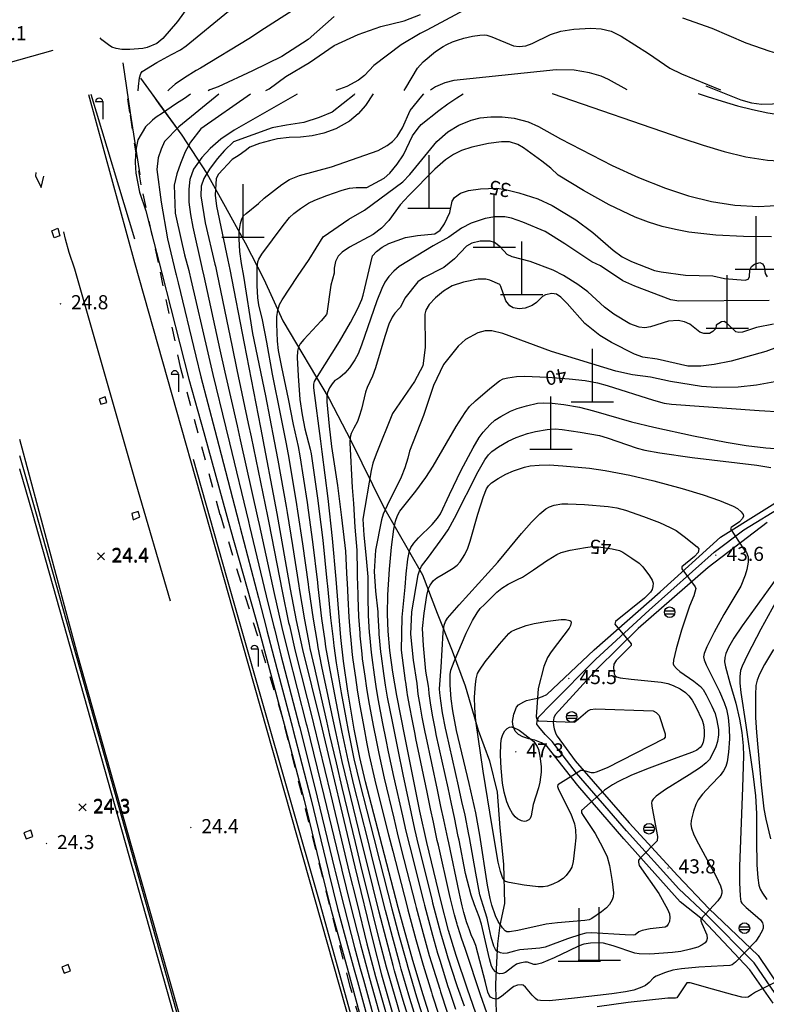
# Model space of a CAD drawing. Extents: x 206343 to 208636, y 443774 to 445336.
# Drawn here: x 207001 to 207107, y 444982 to 445122 of the extents above; entities that cross this region are included whole.
import ezdxf
from ezdxf.enums import TextEntityAlignment as Align

# ---------------------------------------------------------------- set-up
doc = ezdxf.new("R2010")
doc.units = 0
doc.header["$MEASUREMENT"] = 0
doc.linetypes.add('ANYANG6', pattern=[4, 2, -2])
for name, color, linetype in [('A0013111', 8, 'CONTINUOUS'), ('A0013114', 8, 'CONTINUOUS'), ('A0023210', 8, 'CONTINUOUS'), ('C0223367', 8, 'CONTINUOUS'), ('C0226232', 8, 'CONTINUOUS'), ('C0285311', 8, 'CONTINUOUS'), ('C0523121', 8, 'CONTINUOUS'), ('C0536118', 8, 'CONTINUOUS'), ('F0017111', 8, 'CONTINUOUS'), ('F0017114', 8, 'CONTINUOUS'), ('F0017131', 8, 'CONTINUOUS'), ('F0027132', 8, 'CONTINUOUS'), ('F0027217', 8, 'CONTINUOUS'), ('F0037221', 8, 'CONTINUOUS'), ('F0037223', 8, 'ANYANG6'), ('F0047224', 8, 'CONTINUOUS'), ('현황', 8, 'CONTINUOUS')]:
    doc.layers.add(name, color=color, linetype=linetype)
doc.styles.add('GHS', font='txt')
doc.styles.add('NGSW', font='txt')

# ---------------------------------------------------------------- blocks, each defined once
blk = doc.blocks.new('f0027217')
at = {"layer": 'F0027217'}
for p, q in [((-0.4, 0.4), (0.4, -0.4)), ((-0.4, -0.4), (0.4, 0.4))]:
    blk.add_line(p, q, dxfattribs=at)
blk = doc.blocks.new('C0223367')
at = {"layer": 'C0223367'}
for points in [[(-1, 2.5), (0, 2.5)], [(0, 2.5), (0, 0)]]:
    blk.add_lwpolyline(points, dxfattribs=at)
blk.add_arc((-0.5, 2.5), 0.5, 0, 180, dxfattribs=at)
blk = doc.blocks.new('c0285311')
at = {"layer": 'C0285311'}
for p, q in [((-0.02, 0.01), (-0.02, 7.51)), ((-3.02, 0.01), (2.98, 0.01))]:
    blk.add_line(p, q, dxfattribs=at)
blk = doc.blocks.new('C0226232')
at = {"layer": 'C0226232'}
for points in [[(-0.72, 0.211), (0.72, 0.211)], [(-0.722, -0.202), (0.722, -0.202)]]:
    blk.add_lwpolyline(points, dxfattribs=at)
blk.add_circle((0, 0), 0.75, dxfattribs=at)

msp = doc.modelspace()

# ---------------------------------------------------------------- linework, layer by layer
at = {"layer": 'A0013111'}
msp.add_lwpolyline([(207011.11, 445111.21), (207017.63, 445087.38), (207032.88, 445033.42), (207055.28, 444954.39), (207076.21, 444880.33), (207100.11, 444795.39), (207122.65, 444715.99), (207144.06, 444640.95), (207163.13, 444580.04), (207170.17, 444562.63), (207171.65, 444557.02), (207171.81, 444556.57)], dxfattribs=at)
at = {"layer": 'A0013114'}
for points in [[(207108.15, 444982.34), (207104.87, 444987.07), (207098.15, 444994.2), (207094.95, 444996.71), (207086.99, 445005.66), (207080.45, 445013.21), (207076.11, 445018.73), (207075.31, 445019.26), (207074.38, 445019.63), (207073.52, 445019.85), (207072.68, 445020.12), (207072.07, 445020.47), (207071.6, 445020.92), (207071.28, 445021.63), (207071.21, 445022.32), (207071.41, 445023.33), (207071.78, 445024.31), (207072.03, 445024.65), (207072.79, 445025.09), (207073.2, 445025.26), (207074.02, 445025.46), (207074.8, 445025.61), (207075.46, 445025.84), (207076.06, 445026.14), (207082.79, 445032.44), (207092.15, 445040.69), (207100.7, 445048.44), (207112.32, 445055.7)], [(207107.29, 445050.52), (207098.92, 445044.15), (207089.04, 445035.5), (207083.26, 445029.83), (207077.24, 445023.26), (207077.05, 445022.83), (207076.98, 445022.24), (207077.01, 445021.75), (207077.12, 445021.24), (207077.33, 445020.57), (207077.52, 445020.2), (207080.08, 445016.7), (207087.72, 445007.95), (207094.65, 445000.4), (207099.04, 444995.76), (207106.02, 444989.1), (207112.19, 444979.98)]]:
    msp.add_lwpolyline(points, dxfattribs=at)
at = {"layer": 'A0023210'}
for points in [[(207146.66, 444556.52), (207141.18, 444574.31), (207121.78, 444636.71), (207099.31, 444715.52), (207079.11, 444785.1), (207053.71, 444875.17), (207029.32, 444961.96), (207017.2, 445004.68), (207009.58, 445031.66), (207001.36, 445062.28)], [(207110.17, 444981.16), (207105.44, 444988.09), (207098.6, 444994.98), (207094.8, 444998.56), (207087.36, 445006.81), (207080.27, 445014.95), (207076.81, 445019.47), (207075.84, 445020.45), (207074.93, 445021.53), (207074.67, 445021.93), (207074.7, 445022.41), (207074.87, 445022.9), (207076.65, 445024.7), (207083.03, 445031.14), (207090.6, 445038.09), (207099.81, 445046.29), (207103.99, 445049.48), (207109.7, 445052.96)]]:
    msp.add_lwpolyline(points, dxfattribs=at)
at = {"layer": 'C0523121'}
for points in [[(207146.66, 444556.52), (207128.36, 444612.53), (207097.21, 444720.4), (207064.79, 444834.89), (207028.02, 444965.48), (207003.62, 445052.01), (207001.37, 445059.95)], [(207146.14, 444556.52), (207127.88, 444612.39), (207096.73, 444720.26), (207064.31, 444834.75), (207027.54, 444965.35), (207003.14, 445051.87), (207001.37, 445058.1), (207001.37, 445058.11), (207001.37, 445058.11)]]:
    msp.add_lwpolyline(points, dxfattribs=at)
at = {"layer": 'C0536118'}
msp.add_lwpolyline([(207017.64, 445090.67), (207011.49, 445111.21)], dxfattribs=at)
at = {"layer": 'F0017111'}
for points, elevation in [([(207029.59, 445111.24), (207023.91, 445106.62), (207021.87, 445104.53), (207021.37, 445103.46), (207020.97, 445102.22), (207020.77, 445100.58), (207021.37, 445095.96), (207022.3, 445090.72), (207023.47, 445085.78), (207023.5, 445085.63), (207023.78, 445084.52), (207026.31, 445074.12), (207027.02, 445071.18), (207029, 445063.61), (207029.58, 445061.42), (207032.45, 445050.31), (207032.58, 445049.74), (207035.17, 445039.81), (207036.31, 445035.45), (207036.37, 445035.19), (207037.36, 445031.43), (207040.01, 445021.46), (207040.08, 445021.19), (207042.6, 445011.37), (207045.11, 445001.01), (207045.16, 445000.78), (207046.41, 444995.76), (207047.95, 444990.02), (207048.76, 444987.07), (207049.21, 444985.43), (207051.39, 444977.46)], 26), ([(207034.06, 445111.25), (207034.06, 445111.25), (207027.02, 445106.33), (207025.57, 445104.45), (207024.8, 445103.06), (207024.11, 445101.41), (207023.6, 445099.94), (207023.24, 445098.33), (207023.36, 445094.38), (207023.58, 445093.53), (207024.72, 445088.45), (207025.32, 445086.23), (207025.36, 445086.03), (207025.61, 445084.99), (207028.02, 445074.56), (207028.72, 445071.51), (207030.58, 445063.92), (207031.1, 445061.83), (207033.79, 445050.68), (207033.93, 445049.98), (207036.3, 445040.13), (207037.36, 445035.74), (207037.44, 445035.42), (207038.37, 445031.7), (207040.98, 445021.71), (207041.05, 445021.45), (207043.53, 445011.59), (207046.03, 445001.23), (207046.08, 445001.01), (207047.33, 444995.98), (207048.82, 444990.26), (207049.62, 444987.29), (207050.06, 444985.66), (207052.27, 444977.7)], 27), ([(207040.68, 445111.27), (207031.74, 445106.14), (207029.85, 445104.88), (207028.33, 445103.54), (207027.14, 445102.25), (207025.96, 445100.6), (207025.46, 445099.16), (207025.32, 445097.79), (207025.32, 445095.95), (207025.54, 445094.19), (207025.9, 445092.4), (207027.17, 445086.68), (207027.22, 445086.44), (207027.45, 445085.46), (207029.73, 445075), (207030.42, 445071.84), (207032.15, 445064.23), (207032.61, 445062.25), (207035.12, 445051.05), (207035.29, 445050.22), (207037.42, 445040.45), (207038.41, 445036.04), (207038.5, 445035.65), (207039.39, 445031.98), (207041.96, 445021.95), (207042.03, 445021.7), (207044.47, 445011.81), (207046.95, 445001.45), (207047, 445001.24), (207048.24, 444996.21), (207049.7, 444990.5), (207050.49, 444987.52), (207050.92, 444985.9), (207053.15, 444977.95)], 28), ([(207048.81, 445111.28), (207048.81, 445111.28), (207048.75, 445111.17), (207045.63, 445108.68), (207043.8, 445107.92), (207041.61, 445107.23), (207039.18, 445106.84), (207037.11, 445106.49), (207031.67, 445104.5), (207030.35, 445103.26), (207029.35, 445102.09), (207028.24, 445100.63), (207027.45, 445099.31), (207027.06, 445098.23), (207027.01, 445096.82), (207027.65, 445093.03), (207029.02, 445087.13), (207029.08, 445086.84), (207029.28, 445085.93), (207031.44, 445075.44), (207032.11, 445072.17), (207033.73, 445064.54), (207034.13, 445062.67), (207036.46, 445051.41), (207036.64, 445050.46), (207038.55, 445040.76), (207039.46, 445036.33), (207039.57, 445035.89), (207040.4, 445032.25), (207042.94, 445022.19), (207043, 445021.96), (207045.41, 445012.04), (207047.87, 445001.67), (207047.92, 445001.47), (207049.16, 444996.43), (207050.57, 444990.75), (207051.36, 444987.74), (207051.78, 444986.14), (207054.03, 444978.18)], 29), ([(207055.76, 444979.1), (207054.78, 444982.45), (207053.56, 444986.64), (207053.36, 444987.44), (207052.36, 444991.24), (207051.41, 444995.06), (207049.72, 445001.93), (207048.94, 445005.13), (207047.06, 445012.94), (207046.23, 445016.42), (207045.32, 445020.38), (207044.88, 445022.36), (207044.12, 445025.65), (207043.16, 445029.85), (207042.53, 445032.65), (207042.43, 445033.24), (207041.74, 445036.72), (207041, 445041.18), (207040.96, 445041.53), (207040.05, 445047.27), (207039.29, 445051.94), (207039.15, 445052.79), (207037.98, 445059.36), (207037.47, 445062.03), (207036.21, 445068.5), (207034.4, 445077.3), (207033.12, 445085.44), (207032.76, 445087.22), (207032.54, 445088.95), (207032.43, 445090.74), (207032.47, 445091.8), (207032.63, 445092.93), (207032.82, 445093.59), (207033.04, 445093.95), (207033.42, 445094.32), (207035.19, 445095.77), (207035.99, 445096.5), (207038.52, 445098.42), (207039.6, 445099.15), (207041.01, 445099.74), (207045.53, 445100.95), (207052.14, 445103.27), (207053.44, 445103.95), (207054.19, 445104.54), (207054.85, 445105.27), (207055.6, 445106.46), (207056.7, 445108.92), (207058.34, 445110.98), (207058.61, 445111.3)], 31), ([(207056.72, 444979.37), (207055.71, 444982.72), (207054.49, 444986.92), (207054.29, 444987.69), (207053.27, 444991.5), (207052.31, 444995.28), (207050.59, 445002.16), (207049.81, 445005.34), (207047.88, 445013.14), (207047.06, 445016.61), (207046.18, 445020.59), (207045.77, 445022.52), (207045.05, 445025.88), (207044.18, 445030.1), (207043.65, 445032.77), (207043.54, 445033.48), (207042.97, 445036.82), (207042.33, 445041.29), (207042.27, 445041.77), (207041.46, 445047.51), (207040.77, 445052.11), (207040.63, 445053.08), (207039.54, 445059.66), (207039.15, 445061.66), (207038.35, 445065.67), (207037.18, 445071.54), (207036.37, 445076.09), (207035.78, 445079.27), (207035.26, 445081.36), (207035.12, 445082.37), (207035.02, 445084.14), (207035.01, 445086.65), (207035.08, 445087.46), (207035.22, 445087.87), (207035.67, 445088.56), (207038.68, 445092.63), (207039.6, 445093.77), (207040.19, 445094.34), (207041.16, 445095.06), (207042.3, 445095.79), (207043.19, 445096.24), (207044.89, 445096.9), (207047.06, 445097.64), (207048.11, 445097.91), (207049.06, 445098), (207050.53, 445098.04), (207053.03, 445099.33), (207053.81, 445100.07), (207054.86, 445101.32), (207055.73, 445102.64), (207057.04, 445105.33), (207057.82, 445106.45), (207058.24, 445106.95), (207060.76, 445108.95), (207062.02, 445109.89), (207063.29, 445110.75), (207064.22, 445111.31)], 32), ([(207076.81, 445111.33), (207076.82, 445111.33), (207095.21, 445104.99), (207098.21, 445104), (207101.23, 445103.1), (207104.28, 445102.38), (207107.37, 445101.91), (207108.94, 445101.8), (207110.51, 445101.79), (207112.09, 445101.86), (207113.66, 445102.03), (207115.23, 445102.28), (207116.77, 445102.63), (207118.29, 445103.06), (207119.77, 445103.57), (207122.16, 445104.61), (207124.46, 445105.83), (207128.93, 445108.57), (207130.94, 445110.28), (207132.13, 445111.44)], 32), ([(207097.5, 445111.37), (207097.51, 445111.37), (207098.81, 445110.93), (207100.94, 445110.24), (207103.08, 445109.62), (207105.24, 445109.07), (207107.41, 445108.62), (207109.59, 445108.29), (207111.81, 445108.1), (207114.15, 445108.07), (207115.33, 445108.13), (207116.49, 445108.24), (207117.65, 445108.4), (207118.8, 445108.63), (207119.94, 445108.92), (207121.05, 445109.27), (207122.14, 445109.69), (207123.21, 445110.16), (207124.26, 445110.69), (207125.28, 445111.27), (207125.52, 445111.43)], 31), ([(207057.68, 444979.66), (207056.65, 444983), (207055.42, 444987.2), (207055.23, 444987.93), (207054.19, 444991.76), (207053.21, 444995.5), (207051.47, 445002.39), (207050.67, 445005.55), (207048.71, 445013.34), (207047.9, 445016.81), (207047.05, 445020.79), (207046.67, 445022.67), (207045.99, 445026.11), (207045.2, 445030.35), (207044.76, 445032.89), (207044.65, 445033.73), (207044.19, 445036.92), (207043.65, 445041.39), (207043.59, 445042), (207042.88, 445047.76), (207042.26, 445052.27), (207042.12, 445053.36), (207041.1, 445059.95), (207040.84, 445061.29), (207040.13, 445064.41), (207039.46, 445068.06), (207038.51, 445072.53), (207038.03, 445074.92), (207037.89, 445076.23), (207037.77, 445078.68), (207037.8, 445079.66), (207037.95, 445080.62), (207038.19, 445081.45), (207038.53, 445082.08), (207040.73, 445085.4), (207042.38, 445087.83), (207044.35, 445091.02), (207047.99, 445093.55), (207050.22, 445094.79), (207055.66, 445098.83), (207056.65, 445099.84), (207060.46, 445104.52), (207062.02, 445105.9), (207063.61, 445106.87), (207065.32, 445107.58), (207066.64, 445107.91), (207068.12, 445108.05), (207069.75, 445108.05), (207071.45, 445107.85), (207073.43, 445107.33), (207074.88, 445106.69), (207078.02, 445104.92), (207085.32, 445101.15), (207089.06, 445099.43), (207092.91, 445097.9), (207096.13, 445096.85), (207099.41, 445096.03), (207102.74, 445095.5), (207106.07, 445095.32), (207109.38, 445095.53)], 33), ([(207107.9, 445091), (207103.94, 445091.07), (207100.03, 445091.26), (207096.18, 445091.7), (207094.29, 445092.05), (207092.43, 445092.5), (207090.5, 445093.11), (207088.61, 445093.83), (207084.9, 445095.58), (207081.28, 445097.59), (207077.69, 445099.75), (207076.63, 445100.75), (207075.38, 445101.77), (207072.76, 445103.62), (207071.94, 445104.11), (207070.78, 445104.49), (207069.64, 445104.51), (207067.78, 445104.26), (207065.45, 445103.76), (207063.99, 445103.27), (207062.82, 445102.72), (207061.68, 445101.92), (207060.2, 445100.64), (207056.5, 445096.9), (207055.28, 445095.54), (207053.65, 445093.35), (207052.63, 445092.26), (207051.47, 445091.33), (207048.08, 445089.56), (207047.03, 445088.87), (207046.47, 445088.27), (207046.11, 445087.54), (207045.9, 445086.6), (207045.94, 445085.88), (207045.45, 445084.17), (207044.9, 445080.15), (207044.81, 445080), (207044.08, 445079.09), (207041.64, 445076.48), (207041.1, 445075.85), (207040.88, 445075.4), (207040.73, 445074.79), (207040.68, 445073.89), (207040.8, 445071.29), (207041.06, 445067.96), (207041.38, 445065.78), (207041.77, 445063.8), (207042.53, 445060.92), (207042.66, 445060.25), (207043.6, 445053.64), (207043.75, 445052.43), (207044.29, 445048.01), (207044.9, 445042.23), (207044.97, 445041.49), (207045.41, 445037.01), (207045.76, 445033.97), (207045.87, 445033.02), (207046.22, 445030.61), (207046.92, 445026.35), (207047.57, 445022.82), (207047.91, 445021), (207048.73, 445017.01), (207049.54, 445013.53), (207051.54, 445005.75), (207052.34, 445002.61), (207054.11, 444995.72), (207055.11, 444992.01), (207056.16, 444988.17), (207056.35, 444987.48), (207057.59, 444983.27), (207058.64, 444979.94)], 34), ([(207107.58, 445081.99), (207094.79, 445081.91), (207093.64, 445082.08), (207088.56, 445084.03), (207086.86, 445084.78), (207083.66, 445086.93), (207082.43, 445087.49), (207078.61, 445090.05), (207075.83, 445091.77), (207072.65, 445093.11), (207071.08, 445093.67), (207070.1, 445093.86), (207068.69, 445093.85), (207067.31, 445093.63), (207065.36, 445092.97), (207063.97, 445092.27), (207062.19, 445090.98), (207059.96, 445089.74), (207055.13, 445086.8), (207054.39, 445086.16), (207053.69, 445085.39), (207053.12, 445084.59), (207052.67, 445083.69), (207051.99, 445081.93), (207049.81, 445075.64), (207049.32, 445074.42), (207048.86, 445073.58), (207048.09, 445072.47), (207047.43, 445071.71), (207046.72, 445071.06), (207046.31, 445070.81), (207046.03, 445070.66), (207045.63, 445070.2), (207045.26, 445069.63), (207044.99, 445068.97), (207044.87, 445068.39), (207044.87, 445067.62), (207045.19, 445064.19), (207045.56, 445061.29), (207046.37, 445055.77), (207046.96, 445051.24), (207047.51, 445046.43), (207047.67, 445043.38), (207047.71, 445042.48), (207047.74, 445041.98), (207047.86, 445039.81), (207048.02, 445037.11), (207048.19, 445034.69), (207048.22, 445034.33), (207048.49, 445031.76), (207048.57, 445031.03), (207048.93, 445028.52), (207049.18, 445026.8), (207049.48, 445025.06), (207050.11, 445021.48), (207050.57, 445019.15), (207050.9, 445017.48), (207051.69, 445013.99), (207053.12, 445008.28), (207053.63, 445006.23), (207054.23, 445003.89), (207056.2, 444996.22), (207056.37, 444995.6), (207057.52, 444991.38), (207058.25, 444988.75), (207058.55, 444987.75), (207059.7, 444983.94), (207059.83, 444983.56), (207060.78, 444980.65)], 36), ([(207108.19, 445078.64), (207105.81, 445078.18), (207103.8, 445077.51), (207103.31, 445077.45), (207102.87, 445077.56), (207101.57, 445078.8), (207101.21, 445079), (207100.82, 445078.98), (207100.06, 445078.48), (207100.01, 445078.02), (207099.62, 445077.6), (207099.11, 445077.32), (207098.34, 445077.3), (207097.74, 445077.51), (207096.35, 445078.63), (207095.59, 445078.98), (207094.68, 445079.15), (207093.32, 445079.06), (207090.75, 445078.25), (207089.95, 445078.13), (207089.16, 445078.22), (207087.85, 445078.68), (207085.56, 445080.04), (207084.24, 445081.03), (207081.86, 445083.22), (207080.46, 445084.27), (207078.45, 445085.55), (207076.99, 445086.28), (207073.7, 445087.54), (207071.14, 445088.18), (207070.46, 445088.5), (207069.43, 445089.62), (207068.64, 445090.21), (207068.05, 445090.42), (207066.62, 445090.42), (207065.43, 445090.13), (207064.7, 445089.68), (207062.99, 445087.89), (207061.47, 445086.66), (207058.58, 445085.23), (207057.76, 445084.65), (207055.94, 445082.32), (207055.34, 445081.05), (207055.15, 445080.88), (207054.53, 445080.2), (207054.14, 445079.61), (207053.69, 445078.63), (207053.08, 445076.89), (207051.77, 445072.44), (207051.35, 445071.25), (207050.6, 445069.66), (207050.36, 445069.02), (207049.78, 445066.59), (207049.46, 445065.54), (207049.23, 445064.85), (207048.69, 445063.87), (207048.34, 445063.14), (207048.18, 445062.6), (207048.15, 445061.82), (207048.47, 445055.48), (207048.68, 445053.19), (207048.87, 445049.86), (207049.14, 445046.57), (207049.19, 445043.51), (207049.2, 445042.49), (207049.21, 445041.99), (207049.28, 445039.92), (207049.39, 445037.21), (207049.54, 445034.8), (207049.56, 445034.45), (207049.82, 445031.91), (207049.9, 445031.2), (207050.25, 445028.72), (207050.51, 445027.02), (207050.8, 445025.29), (207051.45, 445021.75), (207051.92, 445019.42), (207052.25, 445017.75), (207053.01, 445014.26), (207054.36, 445008.61), (207054.87, 445006.5), (207055.43, 445004.21), (207057.38, 444996.51), (207057.54, 444995.93), (207058.68, 444991.7), (207059.41, 444989.1), (207059.71, 444988.1), (207060.88, 444984.34), (207061.01, 444983.96), (207061.96, 444981.09)], 37), ([(207108.76, 445075.39), (207107.13, 445074.74), (207102.18, 445073.41), (207099.81, 445072.93), (207097.9, 445072.7), (207096.07, 445072.69), (207091.69, 445073.69), (207089.69, 445073.95), (207088.5, 445074.39), (207085.26, 445076.04), (207083.57, 445077.02), (207081.45, 445078.73), (207078.95, 445081.59), (207078.06, 445082.47), (207077.44, 445082.87), (207076.79, 445082.99), (207075.89, 445082.82), (207075.44, 445082.57), (207074.62, 445081.71), (207074, 445081.28), (207073.01, 445080.9), (207072.14, 445080.82), (207071.31, 445080.96), (207070.82, 445081.23), (207070.27, 445081.94), (207069.53, 445084), (207069.41, 445084.27), (207067.99, 445084.9), (207067.42, 445085.02), (207066.35, 445085.01), (207064.26, 445084.6), (207062.66, 445084.09), (207061.4, 445083.32), (207060.28, 445082.39), (207059.39, 445081.44), (207058.9, 445080.63), (207058.76, 445080.05), (207058.83, 445075.35), (207058.48, 445072.71), (207057.3, 445070.53), (207054.18, 445065.98), (207051.85, 445060.21), (207051.39, 445058.94), (207051.15, 445057.88), (207049.98, 445051.01), (207050.12, 445048.74), (207050.39, 445045.91), (207050.69, 445042.8), (207050.69, 445042.51), (207050.69, 445042.01), (207050.7, 445040.03), (207050.75, 445037.32), (207050.89, 445034.9), (207050.91, 445034.57), (207051.16, 445032.06), (207051.24, 445031.38), (207051.57, 445028.91), (207051.84, 445027.24), (207052.13, 445025.52), (207052.79, 445022.02), (207053.26, 445019.68), (207053.59, 445018.02), (207054.34, 445014.52), (207055.6, 445008.93), (207056.1, 445006.77), (207056.63, 445004.52), (207058.57, 444996.8), (207058.71, 444996.26), (207059.84, 444992.02), (207060.58, 444989.45), (207060.88, 444988.45), (207062.05, 444984.74), (207062.18, 444984.35), (207063.14, 444981.52)], 38), ([(207108.41, 445070.48), (207105.81, 445069.97), (207103.2, 445069.69), (207100.09, 445069.67), (207098, 445069.82), (207093.59, 445070.51), (207090.78, 445071.14), (207088.22, 445071.47), (207085.87, 445071.98), (207076.75, 445074.76), (207069.84, 445077.32), (207068.29, 445077.7), (207067.32, 445077.67), (207066.27, 445077.4), (207064.53, 445076.46), (207063.48, 445075.53), (207061.43, 445072.94), (207060.01, 445069.94), (207058.56, 445065.67), (207056.62, 445060.62), (207056.37, 445059.62), (207055.96, 445058.27), (207055.42, 445056.93), (207053.42, 445052.91), (207052.87, 445051.71), (207052.63, 445050.9), (207051.76, 445046.61), (207051.58, 445043.55), (207051.8, 445040.78), (207052.12, 445037.84), (207052.12, 445037.43), (207052.24, 445035.01), (207052.26, 445034.69), (207052.49, 445032.2), (207052.57, 445031.55), (207052.9, 445029.1), (207053.16, 445027.47), (207053.45, 445025.74), (207054.13, 445022.29), (207054.6, 445019.95), (207054.94, 445018.28), (207055.66, 445014.79), (207056.83, 445009.26), (207057.33, 445007.04), (207057.84, 445004.83), (207059.75, 444997.09), (207059.88, 444996.58), (207061, 444992.34), (207061.74, 444989.8), (207062.04, 444988.79), (207063.23, 444985.14), (207063.36, 444984.74), (207064.33, 444981.96)], 39), ([(207067.58, 444980.99), (207066.68, 444983.56), (207064.6, 444989.83), (207064.22, 444990.92), (207064.04, 444991.42), (207063.74, 444992.33), (207063.48, 444993.08), (207063.4, 444993.36), (207063.35, 444993.55), (207062.99, 444994.87), (207062.74, 444995.82), (207062.4, 444997.17), (207062.28, 444997.75), (207060.69, 445004.75), (207060.53, 445005.43), (207059.98, 445008.02), (207059.56, 445009.92), (207059.08, 445012.3), (207057.52, 445019.88), (207057.39, 445020.49), (207056.96, 445022.63), (207056.64, 445024.34), (207056.31, 445026.07), (207056.27, 445026.44), (207056.07, 445027.89), (207056.04, 445028.08), (207055.45, 445032.43), (207055.58, 445037.1), (207055.98, 445041.34), (207056.11, 445043.26), (207056.37, 445045.32), (207056.61, 445046.51), (207056.8, 445046.99), (207057.21, 445047.58), (207057.88, 445048.32), (207059.83, 445050.24), (207060.59, 445051.12), (207060.98, 445051.73), (207062.29, 445054.5), (207063.94, 445057.94), (207065.61, 445061.09), (207066.47, 445062.56), (207067.06, 445063.33), (207068.04, 445064.41), (207068.72, 445065.01), (207069.56, 445065.55), (207070.93, 445066.3), (207071.87, 445066.7), (207073.19, 445067.08), (207074.74, 445067.42), (207075.63, 445067.49), (207076.81, 445067.45), (207078.49, 445067.25), (207080.71, 445066.85), (207082.68, 445066.34), (207088.06, 445064.81), (207091.24, 445064.03), (207096.84, 445062.81), (207101.51, 445061.89), (207104.33, 445061.44), (207107.14, 445061.11), (207109.75, 445060.92)], 41), ([(207109.31, 445043.51), (207103.74, 445035.86), (207102.57, 445034.1), (207101.82, 445032.8), (207101.44, 445031.93), (207101.3, 445031.35), (207101.27, 445030.74), (207101.39, 445030.06), (207102.03, 445027.8), (207102.86, 445024.88), (207103.39, 445022.62), (207103.71, 445020.74), (207103.9, 445018.87), (207103.95, 445017.45), (207103.81, 445012.95), (207103.39, 445001.76), (207103.39, 444999.45), (207103.48, 444997.52), (207103.59, 444996.78), (207103.71, 444996.55), (207104.31, 444995.94), (207105.62, 444994.85), (207106.34, 444994.17), (207106.64, 444993.73), (207106.74, 444993.39), (207106.74, 444993), (207106.61, 444992.61), (207106.2, 444991.93), (207105.68, 444991.17), (207102.82, 444988.19), (207102.35, 444987.81), (207102.02, 444987.68), (207101.12, 444987.63), (207097.64, 444987.46), (207095.17, 444987.24), (207093.93, 444987.02), (207092.91, 444986.72), (207091.57, 444986.18), (207091.17, 444985.94), (207090.57, 444985.27), (207090.04, 444984.86), (207089.54, 444984.61), (207088.38, 444984.22), (207087.24, 444983.96), (207085.29, 444983.67), (207080.01, 444983.05), (207076.44, 444982.71), (207075.15, 444982.72), (207074.76, 444982.8), (207074.44, 444983.02), (207073.97, 444983.49), (207073.06, 444984.61), (207072.69, 444984.91), (207072.45, 444984.96), (207071.92, 444984.89), (207071.39, 444984.72), (207070.99, 444984.45), (207069.62, 444983.29), (207069.11, 444982.97), (207068.82, 444982.91), (207068.47, 444983), (207068.09, 444983.21), (207067.89, 444983.47), (207067.7, 444983.93), (207067.35, 444985.28), (207065.99, 444990.52), (207065.61, 444991.46), (207065.41, 444991.92), (207065.1, 444992.74), (207064.81, 444993.49), (207064.73, 444993.76), (207064.69, 444993.9), (207064.31, 444995.22), (207064.06, 444996.17), (207063.76, 444997.43), (207063.62, 444998.08), (207062.16, 445005.11), (207062.03, 445005.72), (207061.48, 445008.35), (207061.06, 445010.26), (207060.57, 445012.6), (207058.96, 445020.17), (207058.84, 445020.78), (207058.41, 445022.92), (207058.1, 445024.63), (207057.84, 445026.18), (207057.79, 445026.7), (207057.69, 445027.69), (207057.17, 445030.98), (207056.8, 445034.69), (207056.92, 445037.87), (207057.83, 445043.08), (207058.05, 445043.82), (207058.32, 445044.32), (207059.28, 445045.62), (207061.34, 445048.38), (207062.08, 445049.48), (207062.96, 445051.13), (207066.35, 445057.76), (207067.3, 445059.4), (207067.81, 445060.09), (207068.29, 445060.57), (207069.23, 445061.23), (207070.59, 445062.05), (207071.74, 445062.56), (207073.32, 445063.15), (207074.44, 445063.42), (207076.13, 445063.69), (207077.25, 445063.78), (207078.22, 445063.71), (207080.78, 445063.34), (207083.55, 445062.84), (207084.64, 445062.53), (207088.86, 445061.05), (207089.95, 445060.75), (207092.11, 445060.38), (207096.66, 445059.75), (207105.86, 445058.63), (207107.82, 445058.31)], 42), ([(207108.5, 445039.17), (207106.39, 445035.4), (207104.5, 445031.77), (207103.74, 445030.14), (207103.53, 445029.52), (207103.44, 445028.69), (207103.43, 445027.71), (207103.56, 445026.41), (207104.26, 445021.76), (207105.29, 445014.86), (207105.64, 445011.76), (207105.79, 445009.27), (207105.81, 445005.41), (207105.86, 445001.98), (207105.98, 445000.14), (207106.13, 444999.09), (207106.31, 444998.51), (207106.63, 444997.95), (207107.26, 444997.04)], 41), ([(207109.42, 444985.8), (207105.66, 444983.93), (207105.1, 444983.53), (207104.59, 444983.22), (207104.3, 444983.15), (207103.73, 444983.22), (207102.45, 444983.54), (207099.55, 444984.36), (207096.41, 444985.26), (207095.94, 444985.24), (207094.49, 444983.13), (207094.3, 444983.09), (207093.23, 444983.08), (207087.6, 444982.47), (207083.21, 444981.82)], 41)]:
    msp.add_lwpolyline(points, dxfattribs=dict(at, elevation=elevation))
for points, elevation in [([(207058.44, 445035.5), (207058.66, 445037.67), (207059.04, 445040.16), (207059.29, 445041.18), (207059.52, 445041.63), (207060.02, 445042.28), (207060.48, 445042.69), (207061.39, 445043.21), (207062.77, 445044.02), (207063.37, 445044.47), (207063.78, 445044.96), (207064.43, 445046), (207064.88, 445046.87), (207065.21, 445047.88), (207066.27, 445051.69), (207067.07, 445054.18), (207067.51, 445055.27), (207067.81, 445055.73), (207068.24, 445056.12), (207069.17, 445056.76), (207070.26, 445057.37), (207071.35, 445057.83), (207072.91, 445058.37), (207073.7, 445058.54), (207074.97, 445058.66), (207076.39, 445058.68), (207078.36, 445058.57), (207082.1, 445058.2), (207084.32, 445057.89), (207087.83, 445057.21), (207091.26, 445056.42), (207095.27, 445055.36), (207098.21, 445054.46), (207100.54, 445053.63), (207102.47, 445052.83), (207103.1, 445052.49), (207103.64, 445052.02), (207103.91, 445051.67), (207103.95, 445051.42), (207103.83, 445051.07), (207103.38, 445050.59), (207102.22, 445049.8), (207102.13, 445049.61), (207103.97, 445046.79), (207104.38, 445046.25), (207104.61, 445045.66), (207104.59, 445044.9), (207104.44, 445043.87), (207104.2, 445043.04), (207103.55, 445041.49), (207101.16, 445037.45), (207099.77, 445034.97), (207098.75, 445032.89), (207098.36, 445031.92), (207098.29, 445031.48), (207098.36, 445031.06), (207098.66, 445030.31), (207100.53, 445026.54), (207101.2, 445025.01), (207101.52, 445024.03), (207101.76, 445022.85), (207101.92, 445021.3), (207101.95, 445019.85), (207101.82, 445017.93), (207101.65, 445016.56), (207101.46, 445015.94), (207101.12, 445015.29), (207100.65, 445014.64), (207099.3, 445013.28), (207098.15, 445012.01), (207097.52, 445011.17), (207097.19, 445010.54), (207096.86, 445009.58), (207096.54, 445008.26), (207096.5, 445007.68), (207096.59, 445007.15), (207096.92, 445006.22), (207097.56, 445004.95), (207100.06, 445000.34), (207100.67, 444998.99), (207100.86, 444998.32), (207100.87, 444997.94), (207100.73, 444997.5), (207100.32, 444996.88), (207097.89, 444994.29), (207097.89, 444994.05), (207098.06, 444993.66), (207098.73, 444992.07), (207098.8, 444991.55), (207098.72, 444991.21), (207098.5, 444990.92), (207098.1, 444990.61), (207097.46, 444990.32), (207096.44, 444990), (207095.05, 444989.68), (207093.88, 444989.52), (207090.65, 444989.29), (207089.15, 444989.34), (207088.54, 444989.46), (207085.45, 444990.5), (207084.12, 444990.87), (207083.54, 444990.93), (207082.25, 444990.87), (207081.33, 444990.73), (207080.66, 444990.51), (207079.19, 444989.79), (207077.1, 444988.8), (207075.29, 444988.04), (207074.56, 444987.84), (207074.23, 444987.85), (207073.35, 444988.17), (207072.97, 444988.18), (207072.24, 444988.05), (207071.77, 444987.87), (207071.23, 444987.5), (207070.22, 444986.73), (207069.82, 444986.57), (207069.41, 444986.52), (207069.07, 444986.59), (207068.79, 444986.78), (207068.44, 444987.17), (207068.21, 444987.6), (207067.93, 444988.64), (207066.82, 444993.58), (207066.47, 444994.58), (207065.81, 444996.28), (207065.36, 444997.67), (207064.53, 445000.75), (207063.64, 445005.47), (207063.52, 445006), (207062.98, 445008.68), (207062.55, 445010.6), (207062.06, 445012.9), (207060.4, 445020.46), (207060.28, 445021.06), (207059.85, 445023.21), (207059.57, 445024.93), (207059.37, 445026.28), (207059.32, 445026.95), (207059.29, 445027.32), (207058.93, 445029.45), (207058.59, 445033.07)], 43), ([(207061.09, 445030.01), (207061.38, 445034.9), (207061.52, 445035.97), (207061.68, 445036.47), (207061.99, 445036.93), (207063.66, 445038.83), (207069.1, 445044.91), (207072.48, 445048.96), (207073.9, 445050.57), (207075.09, 445051.75), (207075.93, 445052.44), (207076.44, 445052.74), (207077.11, 445052.96), (207078.18, 445053.14), (207079.05, 445053.18), (207081.43, 445053.06), (207084.78, 445052.78), (207085.97, 445052.6), (207087.2, 445052.26), (207089.77, 445051.39), (207092.02, 445050.53), (207093.56, 445049.83), (207094.4, 445049.36), (207095.55, 445048.52), (207097.37, 445047.06), (207097.62, 445046.77), (207097.52, 445046.26), (207097.01, 445045.7), (207095.22, 445044.21), (207095.21, 445043.96), (207097.09, 445041.38), (207097.17, 445041.18), (207096.93, 445040.14), (207096.3, 445038.64), (207095.15, 445035.25), (207094.39, 445032.62), (207094.02, 445030.99), (207093.99, 445030.49), (207094.07, 445030.24), (207094.43, 445029.81), (207094.92, 445029.41), (207096.89, 445028.04), (207097.84, 445027.27), (207098.23, 445026.83), (207098.68, 445026.09), (207099.48, 445024.49), (207099.92, 445023.41), (207100.17, 445022.46), (207100.39, 445021.15), (207100.39, 445020.39), (207100.26, 445019.45), (207100.03, 445018.7), (207099.53, 445017.6), (207099.11, 445016.91), (207098.65, 445016.42), (207097.87, 445015.78), (207096.23, 445014.74), (207092.91, 445012.64), (207091.55, 445011.69), (207091.12, 445011.29), (207090.96, 445011.01), (207090.92, 445010.73), (207091.01, 445010.01), (207091.77, 445005.99), (207091.73, 445005.36), (207089.38, 445003.01), (207089.07, 445002.63), (207089.07, 445002.35), (207089.17, 445001.89), (207091.94, 444997.89), (207093.19, 444995.69), (207093.45, 444995.03), (207093.5, 444994.52), (207093.44, 444993.96), (207093.29, 444993.54), (207093.07, 444993.26), (207092.83, 444993.15), (207090.74, 444992.89), (207089.59, 444992.67), (207089.1, 444992.47), (207088.57, 444992.07), (207088.3, 444992.01), (207087.18, 444992.05), (207082.39, 444992.31), (207081.59, 444992.28), (207080.87, 444992.11), (207079.01, 444991.48), (207075.81, 444990.29), (207075.08, 444990.16), (207072.23, 444989.92), (207071.5, 444989.73), (207070.43, 444989.45), (207069.92, 444989.41), (207069.48, 444989.51), (207068.98, 444989.74), (207068.77, 444989.96), (207068.54, 444990.46), (207068.2, 444991.7), (207067.9, 444993.06), (207067.61, 444994.4), (207067.06, 444996.21), (207066.59, 444997.7), (207065.98, 445000.77), (207065.11, 445005.83), (207065.01, 445006.29), (207064.48, 445009.01), (207064.04, 445010.94), (207063.55, 445013.19), (207061.84, 445020.75), (207061.72, 445021.35), (207061.29, 445023.51), (207061.04, 445025.23), (207060.9, 445026.38), (207060.86, 445026.95)], 44), ([(207066.06, 445028.37), (207066.24, 445029.1), (207066.5, 445029.59), (207067.34, 445030.74), (207069.38, 445033.28), (207070.68, 445034.77), (207071.01, 445035.05), (207071.63, 445035.34), (207073.15, 445035.89), (207074.25, 445036.18), (207076.22, 445036.53), (207078.12, 445036.78), (207078.73, 445036.76), (207079.33, 445036.64), (207079.47, 445036.53), (207079.51, 445036.33), (207079.44, 445035.91), (207079.25, 445035.53), (207078.49, 445034.52), (207076.69, 445032.19), (207076.16, 445031.36), (207075.66, 445030.09), (207074.86, 445026.98), (207074.54, 445022.96), (207074.65, 445022.61), (207074.86, 445022.37), (207079.93, 445022.19), (207080.07, 445022.23), (207080.25, 445022.37), (207081.89, 445023.8), (207082.24, 445024.01), (207082.98, 445024.11), (207091.13, 445023.83), (207091.58, 445023.59), (207092, 445023.13), (207092.84, 445020.55), (207092.84, 445020.09), (207092.67, 445019.85), (207084.62, 445015.72), (207083.08, 445015.09), (207082.73, 445015.02), (207082.42, 445015.02), (207081.23, 445015.37), (207080.91, 445015.37), (207077.62, 445013.34), (207077.59, 445013.1), (207077.73, 445012.64), (207079.48, 445009.2), (207079.97, 445007.8), (207080.11, 445006.95), (207080.16, 445005.82), (207080.05, 445004.47), (207079.78, 445002.44), (207079.6, 445001.64), (207079.35, 445001.16), (207078.83, 445000.47), (207078.39, 445000.05), (207077.72, 444999.61), (207076.92, 444999.21), (207076.16, 444998.95), (207075.55, 444998.84), (207074.84, 444998.86), (207072.85, 444999.1), (207070.75, 444999.45), (207070.21, 444999.62), (207070, 444999.79), (207069.76, 445000.2), (207069.49, 445001.02), (207069.19, 445002.36), (207068.32, 445007.4), (207067.04, 445015.24), (207066.02, 445022.38), (207065.84, 445024.22), (207065.82, 445025.76), (207065.95, 445027.6), (207066.05, 445028.32)], 46), ([(207074.21, 445019.45), (207074.71, 445018.77), (207074.89, 445018.34), (207075.08, 445017.4), (207075.27, 445015.9), (207075.26, 445015.12), (207075.08, 445013.7), (207074.89, 445012.88), (207074.15, 445010.55), (207073.84, 445008.92), (207073.71, 445008.56), (207073.5, 445008.35), (207073.14, 445008.16), (207072.85, 445008.11), (207072.47, 445008.2), (207071.92, 445008.48), (207071.56, 445008.77), (207071.18, 445009.27), (207070.78, 445010), (207070.42, 445010.91), (207070.03, 445012.29), (207069.8, 445013.55), (207069.59, 445015.66), (207069.49, 445017.52), (207069.53, 445019.16), (207069.63, 445019.91), (207069.83, 445020.46), (207070.12, 445020.96), (207070.45, 445021.3), (207070.76, 445021.48), (207071.03, 445021.52), (207071.46, 445021.41), (207071.96, 445021.16), (207072.13, 445021.05), (207072.52, 445020.77)], 47)]:
    msp.add_lwpolyline(points, close=True, dxfattribs=dict(at, elevation=elevation))
at = {"layer": 'F0017114'}
for points, elevation in [([(207025.56, 445111.24), (207025.56, 445111.24), (207024.72, 445110.66), (207023.56, 445109.95), (207021.43, 445108.46), (207020.84, 445108.08), (207020.47, 445107.81), (207020.16, 445107.55), (207020, 445107.41), (207019.18, 445106.63), (207018.09, 445104.77), (207017.87, 445103.58), (207017.77, 445102.63), (207017.73, 445101.58), (207017.81, 445100.05), (207018.34, 445097.34), (207019.23, 445094.69), (207020.35, 445090.27), (207021.48, 445085.88), (207025.33, 445070.85), (207027.42, 445063.3), (207031.23, 445049.51), (207035.31, 445034.95), (207039.03, 445021.22), (207041.66, 445011.15), (207044.18, 445000.8), (207045.49, 444995.54), (207047.89, 444986.85), (207052.71, 444969.05)], 25), ([(207051.46, 445111.29), (207050.38, 445109.65), (207049.32, 445108.45), (207048.1, 445107.4), (207046.17, 445106.32), (207044.47, 445105.72), (207042.8, 445105.36), (207041.15, 445105.16), (207039.55, 445105.11), (207037.9, 445104.93), (207036.73, 445104.65), (207035.34, 445104.28), (207033.98, 445103.72), (207033.29, 445103.23), (207032.45, 445102.59), (207031.44, 445101.97), (207029.53, 445099.92), (207029.21, 445099.28), (207029.03, 445096.93), (207029.26, 445095.37), (207030.84, 445087.71), (207031.11, 445086.4), (207033.15, 445075.88), (207035.47, 445063.99), (207037.8, 445051.78), (207039.68, 445041.08), (207040.52, 445036.63), (207041.42, 445032.53), (207043.98, 445022.21), (207048.84, 445001.7), (207051.44, 444990.99), (207052.62, 444986.38), (207054.91, 444978.42)], 30), ([(207059.59, 444980.22), (207058.52, 444983.55), (207057.09, 444988.41), (207055.01, 444995.94), (207052.4, 445005.96), (207050.37, 445013.73), (207049.56, 445017.21), (207048.77, 445021.2), (207047.86, 445026.58), (207047.23, 445030.86), (207046.87, 445034.22), (207046.22, 445042.46), (207045.7, 445048.26), (207045.09, 445053.92), (207044.22, 445060.55), (207044.02, 445062.05), (207043.03, 445069.63), (207043.03, 445070.11), (207043.15, 445070.52), (207043.56, 445071.23), (207046.68, 445076.19), (207048.22, 445078.86), (207049.27, 445080.86), (207049.83, 445082.16), (207050.01, 445082.77), (207051.11, 445087.32), (207051.37, 445088.32), (207051.92, 445088.95), (207052.74, 445089.57), (207053.69, 445090.06), (207056.04, 445090.91), (207057.72, 445091.23), (207060.19, 445091.45), (207060.95, 445091.97), (207061.57, 445092.86), (207062.31, 445094.45), (207062.67, 445096.07), (207062.98, 445096.6), (207063.83, 445097.21), (207064.96, 445097.59), (207066.65, 445097.85), (207068.92, 445097.9), (207070.22, 445097.72), (207072.12, 445097.28), (207074.77, 445096.4), (207076.82, 445095.45), (207080.2, 445093.45), (207082.58, 445091.66), (207085.48, 445089.13), (207086.75, 445088.21), (207088.08, 445087.51), (207091.33, 445086.26), (207092.28, 445086.04), (207095.74, 445085.58), (207099.58, 445085.49), (207101.26, 445085.11), (207104.21, 445084.86), (207104.63, 445085.01), (207104.8, 445085.34), (207104.85, 445086.34), (207105.08, 445086.82), (207105.49, 445087.17), (207106.25, 445087.36), (207106.66, 445087.21), (207106.88, 445086.82), (207107.04, 445085.82), (207107.29, 445085.34)], 35), ([(207066.38, 444979.85), (207064.82, 444984.34), (207063.2, 444989.14), (207062.15, 444992.67), (207061.04, 444996.91), (207059.04, 445005.15), (207058.07, 445009.58), (207055.95, 445020.21), (207054.78, 445025.97), (207054.22, 445029.29), (207053.83, 445032.35), (207053.59, 445035.12), (207053.49, 445037.53), (207053.54, 445040.25), (207053.75, 445043.92), (207054.04, 445047.01), (207054.37, 445049.56), (207054.62, 445050.7), (207054.89, 445051.52), (207055.22, 445052.12), (207055.99, 445053.07), (207057.5, 445054.96), (207058.93, 445056.89), (207059.96, 445058.51), (207063.22, 445064.15), (207064.47, 445066.13), (207065.12, 445066.98), (207065.94, 445067.78), (207068, 445069.53), (207069.38, 445070.59), (207069.89, 445070.87), (207070.53, 445071.05), (207071.79, 445071.23), (207072.86, 445071.27), (207076.21, 445071.13), (207079.24, 445070.9), (207081.51, 445070.63), (207083.24, 445070.31), (207084.64, 445069.93), (207091.17, 445067.85), (207092.7, 445067.44), (207093.73, 445067.31), (207106.16, 445066.39), (207109.36, 445066.22)], 40), ([(207108.22, 445032.53), (207106.93, 445030.36), (207106.21, 445028.99), (207105.89, 445028.15), (207105.72, 445027.39), (207105.66, 445026.09), (207105.67, 445022.87), (207105.77, 445020.76), (207106.46, 445013.3), (207106.83, 445009.93), (207107.12, 445008.44), (207107.8, 445005.66)], 40)]:
    msp.add_lwpolyline(points, dxfattribs=dict(at, elevation=elevation))
at = {"layer": 'F0017114', "elevation": 45}
msp.add_lwpolyline([(207068.28, 444996.26), (207068.03, 444997.21), (207067.67, 444999.07), (207066.58, 445006.19), (207065.98, 445009.34), (207065.04, 445013.49), (207063.28, 445021.03), (207062.74, 445023.8), (207062.5, 445025.53), (207062.37, 445027.46), (207062.35, 445028.94), (207062.46, 445029.56), (207062.92, 445030.79), (207064.64, 445034.82), (207065.53, 445036.64), (207066.17, 445037.73), (207066.63, 445038.31), (207067.25, 445038.88), (207068.98, 445040.62), (207069.7, 445041.22), (207070.58, 445041.75), (207071.9, 445042.42), (207072.6, 445042.75), (207074.2, 445043.81), (207076.18, 445045.18), (207076.26, 445045.23), (207077.47, 445045.98), (207078.11, 445046.25), (207079.38, 445046.57), (207081.56, 445046.98), (207082.56, 445047.09), (207083.37, 445047.05), (207085.31, 445046.77), (207086.36, 445046.53), (207086.85, 445046.31), (207088.13, 445045.48), (207089.14, 445044.74), (207089.66, 445044.22), (207090.63, 445042.96), (207091, 445042.36), (207091.12, 445041.89), (207091.11, 445041.44), (207090.99, 445041), (207090.78, 445040.66), (207089.93, 445039.79), (207085.82, 445036.48), (207085.71, 445036.11), (207088.01, 445033.31), (207088.03, 445033.09), (207086.91, 445031.94), (207085.89, 445030.95), (207085.59, 445030.43), (207085.5, 445029.93), (207085.6, 445029.06), (207085.74, 445028.76), (207085.93, 445028.63), (207086.45, 445028.5), (207088.03, 445028.32), (207092.28, 445027.89), (207093.24, 445027.7), (207093.99, 445027.42), (207094.95, 445026.93), (207095.74, 445026.4), (207096.22, 445025.93), (207096.68, 445025.33), (207097.18, 445024.4), (207098.08, 445022.47), (207098.27, 445021.88), (207098.37, 445021.04), (207098.37, 445020.19), (207098.24, 445019.39), (207098.06, 445018.88), (207097.83, 445018.6), (207097.34, 445018.25), (207096.72, 445017.94), (207094.51, 445017.13), (207090.59, 445015.7), (207088.09, 445014.68), (207086.12, 445013.75), (207085.37, 445013.31), (207084.23, 445012.58), (207080.98, 445009.69), (207080.98, 445009.34), (207081.23, 445008.99), (207082.94, 445006.44), (207083.96, 445004.48), (207084.62, 445003.12), (207084.94, 445001.88), (207085.33, 444999.63), (207085.52, 444998.01), (207085.49, 444997.43), (207085.33, 444997), (207084.93, 444996.35), (207084.52, 444995.87), (207083.81, 444995.3), (207082.45, 444994.35), (207082.07, 444994.18), (207081.45, 444994.08), (207077.56, 444993.77), (207075.98, 444993.55), (207071.94, 444992.64), (207070.77, 444992.45), (207070.39, 444992.47), (207070.18, 444992.6), (207069.78, 444993.05), (207069.18, 444993.95), (207068.78, 444994.72)], close=True, dxfattribs=at)
at = {"layer": 'F0037221'}
msp.add_lwpolyline([(207020.11, 445111.23), (207021.07, 445109.89), (207024.3, 445105.46), (207027.85, 445099.99), (207030.25, 445095.75), (207033.32, 445090.16), (207035.95, 445085.02), (207038.64, 445079.09), (207045.19, 445068.03), (207048.27, 445062.16), (207052.93, 445052.75), (207058.45, 445043.08), (207060.51, 445037.65), (207062.63, 445032.32), (207064.51, 445027.34), (207066.32, 445021.08), (207067.96, 445016.72), (207069.04, 445012.29), (207069.41, 445007.23), (207069.94, 445002.08), (207070.08, 444996.48), (207069.4, 444993.43), (207069.07, 444990.79), (207068.93, 444988.12), (207068.78, 444985.06), (207068.87, 444980.7)], dxfattribs=at)
at = {"layer": 'F0037223'}
msp.add_lwpolyline([(207086.52, 444849.35), (207084.5, 444856.37), (207081.49, 444867.51), (207078.74, 444877.6), (207068.37, 444915.03), (207059.65, 444945.44), (207048.19, 444984.73), (207038.6, 445022.91), (207029.78, 445051.61), (207024.19, 445072.34), (207021, 445087.37), (207018.55, 445098.39), (207016.97, 445108.63), (207016.59, 445111.22)], dxfattribs=at)
at = {"layer": 'F0047224'}
msp.add_lwpolyline([(207025.92, 445059.48), (207030.64, 445042.77), (207035.46, 445025.87), (207043.88, 444996.47), (207049.11, 444977.64), (207057.37, 444947.79), (207059.24, 444941.25), (207061.06, 444934.79)], dxfattribs=at)
at = {"layer": '현황', "linetype": 'Continuous'}
for p, q in [((207015.97, 445115.68), (207016.99, 445108.62)), ((207015.97, 445115.68), (207016.99, 445108.62)), ((207018.47, 445113.54), (207021.09, 445109.88)), ((207018.47, 445113.54), (207021.09, 445109.88)), ((207021.09, 445109.88), (207024.32, 445105.45)), ((207016.99, 445108.62), (207018.35, 445099.8))]:
    msp.add_line(p, q, dxfattribs=at)
for points, elevation in [([(207026.28, 445125.13), (207023.72, 445121.55), (207021.61, 445119.14), (207020.76, 445118.45), (207019.4, 445117.87), (207018.77, 445117.73), (207016.97, 445117.58), (207015.83, 445117.59), (207015.02, 445117.73), (207014.42, 445117.93), (207013.94, 445118.23), (207013, 445118.98), (207012.75, 445119.23)], 24), ([(207018.13, 445111.72), (207018.17, 445112.35), (207018.32, 445113.55), (207018.51, 445114.16), (207018.69, 445114.46), (207020.78, 445115.74), (207022.84, 445116.9), (207024.11, 445117.52), (207024.92, 445118.11), (207030.92, 445123.02)], 25), ([(207041.83, 445124.23), (207036.03, 445120.55), (207033.82, 445119.08), (207026.96, 445114.94), (207026.35, 445114.61), (207024.69, 445113.59), (207023.4, 445112.67), (207022.56, 445111.97), (207022.34, 445111.73)], 26), ([(207064.33, 445123.17), (207059.06, 445120.32), (207058.13, 445119.85), (207055.44, 445118.25), (207051.55, 445115.3), (207050.24, 445113.92), (207049.37, 445113.25), (207047.71, 445112.34), (207046.17, 445111.77)], 29), ([(207125.18, 445123.59), (207115.38, 445117.83), (207114.9, 445117.62), (207113.57, 445117.2), (207112.61, 445117.07), (207109.39, 445117.04), (207108.41, 445117.12), (207107.74, 445117.29), (207104.32, 445118.47), (207099.51, 445120.58), (207095.33, 445122.02)], 29), ([(207045.91, 445122.28), (207042.22, 445119.02), (207038.51, 445116.57), (207034.35, 445114.55), (207029.45, 445112.31), (207028.29, 445111.85), (207028.05, 445111.74)], 27), ([(207036.23, 445111.75), (207036.7, 445111.99), (207039.09, 445113.75), (207042.43, 445115.73), (207045.92, 445118.14), (207049.32, 445119.72), (207052.55, 445120.85), (207055.83, 445121.64), (207058.15, 445122.57)], 28), ([(207055.83, 445111.79), (207056.07, 445112.14), (207057.72, 445114.96), (207058.52, 445115.82), (207060.28, 445117.28), (207061.35, 445117.99), (207061.88, 445118.29), (207062.68, 445118.65), (207063.41, 445118.91), (207064.32, 445119.17), (207065.54, 445119.46), (207066.58, 445119.61), (207067.17, 445119.65), (207067.55, 445119.6), (207068.26, 445119.38), (207071.33, 445118.1), (207072.16, 445118), (207073.08, 445118.11), (207073.99, 445118.46), (207076.57, 445119.71), (207078.07, 445120.18), (207079.88, 445120.46), (207082.3, 445120.61), (207083.76, 445120.52), (207085.2, 445120.2), (207086.6, 445119.49), (207090.48, 445117.03), (207093.52, 445114.92), (207095.14, 445114.13), (207100.71, 445111.88)], 30), ([(207087.48, 445111.85), (207084.8, 445113.35), (207083.79, 445113.81), (207082.12, 445114.3), (207079.94, 445114.66), (207077.39, 445114.68), (207065.17, 445113.43), (207062.9, 445113.17), (207061.6, 445112.86), (207060.3, 445112.3), (207059.56, 445111.8)], 31), ([(207098.6, 445112.44), (207103.56, 445110.44), (207105.08, 445110.01), (207106.51, 445109.82), (207108.08, 445109.86), (207109.86, 445110.19), (207117.81, 445112.09), (207118.9, 445112.44)], 30), ([(207013.37, 445046.21), (207012.37, 445045.21)], 24.4), ([(207012.37, 445046.21), (207013.37, 445045.21)], 24.4), ([(207013.37, 445046.21), (207012.37, 445045.21)], 24.4), ([(207012.37, 445046.21), (207013.37, 445045.21)], 24.4), ([(207013.37, 445046.21), (207012.37, 445045.21)], 24.4), ([(207012.37, 445046.21), (207013.37, 445045.21)], 24.4), ([(207013.37, 445046.21), (207012.37, 445045.21)], 24.4), ([(207012.37, 445046.21), (207013.37, 445045.21)], 24.4), ([(207010.74, 445010.62), (207009.74, 445009.62)], 24.3), ([(207009.74, 445010.62), (207010.74, 445009.62)], 24.3), ([(207010.74, 445010.62), (207009.74, 445009.62)], 24.3), ([(207009.74, 445010.62), (207010.74, 445009.62)], 24.3)]:
    msp.add_lwpolyline(points, dxfattribs=dict(at, elevation=elevation))
for points in [[(206998.14, 445115.29), (207006.06, 445117.49)], [(206998.14, 445115.29), (207006.06, 445117.49)], [(206998.14, 445115.29), (207006.06, 445117.49)], [(206998.14, 445115.29), (207006.06, 445117.49)], [(207003.63, 445100.15), (207003.6, 445099.65), (207004.39, 445098.02), (207004.75, 445099.64)], [(207003.63, 445100.15), (207003.6, 445099.65), (207004.39, 445098.02), (207004.75, 445099.64)], [(207003.63, 445100.15), (207003.6, 445099.65), (207004.39, 445098.02), (207004.75, 445099.64)], [(207003.63, 445100.15), (207003.6, 445099.65), (207004.39, 445098.02), (207004.75, 445099.64)], [(207006.76, 445092.24), (207007.03, 445091.16), (207006.23, 445090.88), (207005.91, 445091.87), (207006.76, 445092.24)], [(207006.76, 445092.24), (207007.03, 445091.16), (207006.23, 445090.88), (207005.91, 445091.87), (207006.76, 445092.24)], [(207006.76, 445092.24), (207007.03, 445091.16), (207006.23, 445090.88), (207005.91, 445091.87), (207006.76, 445092.24)], [(207006.76, 445092.24), (207007.03, 445091.16), (207006.23, 445090.88), (207005.91, 445091.87), (207006.76, 445092.24)], [(207022.71, 445039.38), (207017.86, 445056), (207009.15, 445086.43), (207008.33, 445088.79), (207007.85, 445090.69), (207007.59, 445091.74)], [(207022.71, 445039.38), (207017.86, 445056), (207009.15, 445086.43), (207008.33, 445088.79), (207007.85, 445090.69), (207007.59, 445091.74)], [(207022.71, 445039.38), (207017.86, 445056), (207009.15, 445086.43), (207008.33, 445088.79), (207007.85, 445090.69), (207007.59, 445091.74)], [(207022.71, 445039.38), (207017.86, 445056), (207009.15, 445086.43), (207008.33, 445088.79), (207007.85, 445090.69), (207007.59, 445091.74)], [(207013.47, 445068.32), (207012.6, 445068), (207012.82, 445067.28), (207013.7, 445067.55), (207013.47, 445068.32)], [(207013.47, 445068.32), (207012.6, 445068), (207012.82, 445067.28), (207013.7, 445067.55), (207013.47, 445068.32)], [(207013.47, 445068.32), (207012.6, 445068), (207012.82, 445067.28), (207013.7, 445067.55), (207013.47, 445068.32)], [(207013.47, 445068.32), (207012.6, 445068), (207012.82, 445067.28), (207013.7, 445067.55), (207013.47, 445068.32)], [(207018.13, 445052.08), (207017.22, 445051.79), (207017.44, 445050.91), (207018.35, 445051.3), (207018.13, 445052.08)], [(207018.13, 445052.08), (207017.22, 445051.79), (207017.44, 445050.91), (207018.35, 445051.3), (207018.13, 445052.08)], [(207018.13, 445052.08), (207017.22, 445051.79), (207017.44, 445050.91), (207018.35, 445051.3), (207018.13, 445052.08)], [(207018.13, 445052.08), (207017.22, 445051.79), (207017.44, 445050.91), (207018.35, 445051.3), (207018.13, 445052.08)], [(207002.27, 445005.65), (207003.2, 445005.98), (207002.91, 445006.89), (207001.94, 445006.5), (207002.27, 445005.65)], [(207002.27, 445005.65), (207003.2, 445005.98), (207002.91, 445006.89), (207001.94, 445006.5), (207002.27, 445005.65)], [(207007.62, 444986.61), (207008.52, 444986.93), (207008.2, 444987.84), (207007.3, 444987.48), (207007.62, 444986.61)], [(207007.62, 444986.61), (207008.52, 444986.93), (207008.2, 444987.84), (207007.3, 444987.48), (207007.62, 444986.61)]]:
    msp.add_lwpolyline(points, dxfattribs=at)

# ---------------------------------------------------------------- block references
at = {"layer": 'C0223367'}
for p in [(207013.1, 445107.69), (207023.83, 445069.04), (207023.83, 445069.04), (207035.13, 445030.08), (207035.13, 445030.08)]:
    msp.add_blockref('C0223367', p, dxfattribs=at)
at = {"layer": 'C0226232'}
for p in [(207093.48, 445037.79), (207079.59, 445022.95), (207090.56, 445007.09), (207104.08, 444992.99)]:
    msp.add_blockref('C0226232', p, dxfattribs=at)
at = {"layer": 'C0285311'}
for p in [(207059.4, 445095.1), (207033.03, 445090.97), (207033.03, 445090.97), (207068.63, 445089.57), (207105.77, 445086.44), (207072.54, 445082.83), (207101.67, 445078.07), (207082.54, 445067.63), (207076.66, 445060.89), (207083.51, 444988.44), (207080.68, 444988.32)]:
    msp.add_blockref('c0285311', p, dxfattribs=at)
at = {"layer": 'F0027217', "xscale": 0.1, "yscale": 0.1, "zscale": 0.1}
for p in [(207007.11, 445081.55, 24.81), (207007.11, 445081.55, 24.81), (207012.86, 445045.73, 24.4), (207012.86, 445045.73, 24.4), (207100.04, 445045.87, 43.6), (207079.2, 445028.4, 45.5), (207071.67, 445018, 47.3), (207010.23, 445010.14, 24.3), (207010.23, 445010.14, 24.3), (207025.59, 445007.26, 24.37), (207025.59, 445007.26, 24.37), (207005.13, 445005, 24.34), (207005.13, 445005, 24.34), (207093.24, 445001.56, 43.8)]:
    msp.add_blockref('f0027217', p, dxfattribs=at)

# ---------------------------------------------------------------- texts
at = {"layer": 'F0017131', "style": 'NGSW'}
for s, rotation, p in [('35', 169.37, (207068.11, 445099.08)), ('40', 190.92, (207075.7, 445071.88)), ('45', 178.49, (207082.2, 445048.09))]:
    msp.add_text(s, height=2, rotation=rotation, dxfattribs=at).set_placement(p, align=Align.RIGHT)
at = {"layer": 'F0027132'}
for s, p in [('25.1', (206997, 445118.9)), ('24.8', (207008.61, 445080.75)), ('24.8', (207008.61, 445080.75)), ('24.4', (207014.36, 445044.93)), ('24.4', (207014.36, 445044.93)), ('43.6', (207101.54, 445045.07)), ('45.5', (207080.7, 445027.6)), ('47.3', (207073.17, 445017.2)), ('24.3', (207011.73, 445009.34)), ('24.3', (207011.73, 445009.34)), ('24.4', (207027.09, 445006.46)), ('24.4', (207027.09, 445006.46)), ('43.8', (207094.74, 445000.76))]:
    msp.add_text(s, height=2, dxfattribs=at).set_placement(p)
at = {"layer": 'F0027132', "style": 'GHS'}
msp.add_text('24.3', height=2, dxfattribs=at).set_placement((207006.63, 445004.2))
msp.add_text('24.3', height=2, dxfattribs=at).set_placement((207006.63, 445004.2))
at = {"layer": '현황', "linetype": 'Continuous', "style": 'GHS'}
for s, p in [('24.4', (207014.37, 445044.81)), ('24.4', (207014.37, 445044.81)), ('24.4', (207014.37, 445044.81)), ('24.4', (207014.37, 445044.81)), ('24.3', (207011.74, 445009.22)), ('24.3', (207011.74, 445009.22))]:
    msp.add_text(s, height=2, dxfattribs=at).set_placement(p)

doc.saveas('drawing.dxf')
